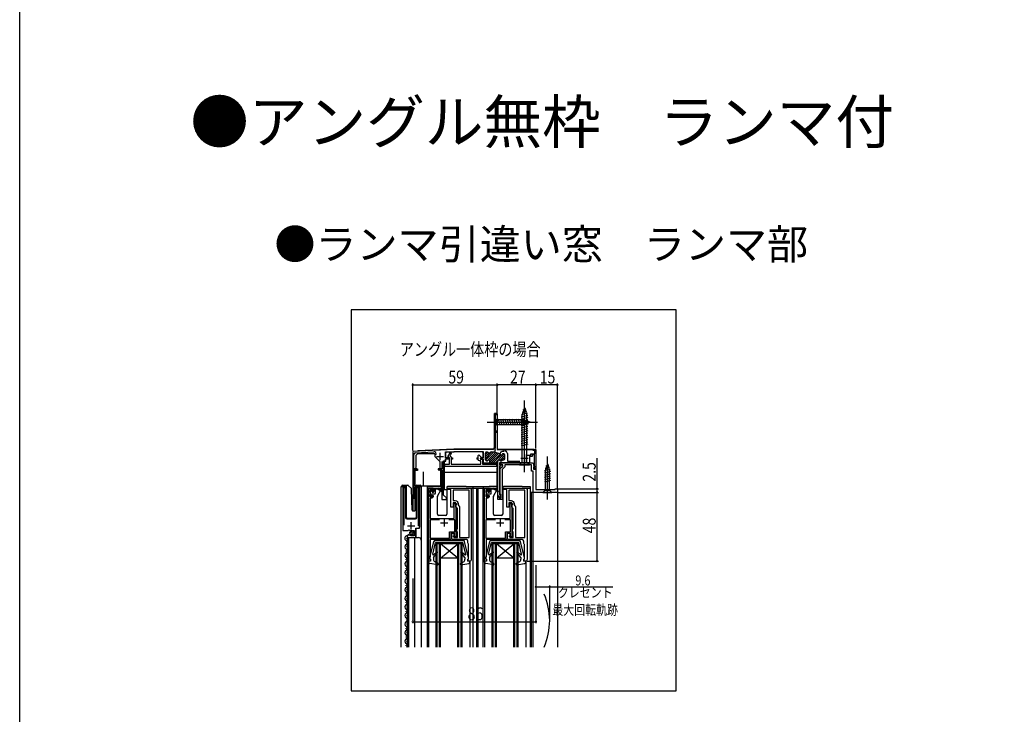
# Model space of a CAD drawing. Extents: x 0 to 2100, y 0 to 3168.
# Drawn here: x 0 to 687, y 696 to 1181 of the extents above; entities that cross this region are included whole.
import ezdxf

# ---------------------------------------------------------------- set-up
doc = ezdxf.new("R2010")
doc.units = 0
doc.header["$LTSCALE"] = 5
doc.linetypes.add('YCENTER_1', pattern=[13, 10, -1, 1, -1])
for name, color, linetype in [('USER1', 3, 'CONTINUOUS'), ('YKK_11', 7, 'CONTINUOUS'), ('YKK_12', 2, 'CONTINUOUS'), ('YKK_13', 4, 'CONTINUOUS'), ('YKK_D', 6, 'CONTINUOUS'), ('YKK_ZWAK', 7, 'CONTINUOUS'), ('YSS_K', 3, 'CONTINUOUS')]:
    doc.layers.add(name, color=color, linetype=linetype)
doc.styles.get("Standard").update_dxf_attribs({"font": 'txt', "bigfont": 'EXTFONT'})

msp = doc.modelspace()

# ---------------------------------------------------------------- linework, layer by layer
at = {"layer": 'YKK_11', "color": 0, "linetype": 'ByBlock'}
for p, q in [((333.26, 906.09), (331.26, 906.09)), ((331.26, 906.09), (331.26, 882.09)), ((333.26, 906.09), (331.26, 906.09)), ((331.26, 906.09), (331.26, 882.09)), ((332.16, 893.79), (332.16, 905.39)), ((332.16, 905.39), (333.26, 905.39)), ((332.16, 893.79), (332.16, 905.39)), ((332.16, 905.39), (333.26, 905.39)), ((333.26, 905.39), (333.26, 906.09)), ((333.26, 905.39), (333.26, 906.09)), ((333.26, 893.79), (332.16, 893.79)), ((333.26, 893.79), (332.16, 893.79)), ((333.26, 893.09), (333.26, 893.79)), ((333.26, 893.09), (333.26, 893.79)), ((332.16, 882.38), (332.16, 893.09)), ((332.16, 893.09), (333.26, 893.09)), ((332.16, 882.38), (332.16, 893.09)), ((332.16, 893.09), (333.26, 893.09)), ((292.8, 880.56), (274.26, 879.59)), ((292.8, 880.56), (274.26, 879.59)), ((274.26, 879.59), (274.26, 847.79)), ((274.26, 879.59), (274.26, 847.79)), ((292.99, 880.45), (292.8, 880.56)), ((292.99, 880.45), (292.8, 880.56)), ((293.54, 880.48), (292.99, 880.45)), ((293.54, 880.48), (292.99, 880.45)), ((293.72, 880.61), (293.54, 880.48)), ((293.72, 880.61), (293.54, 880.48)), ((302.88, 881.09), (293.72, 880.61)), ((302.88, 881.09), (293.72, 880.61)), ((297.26, 879.29), (302.92, 879.59)), ((297.26, 879.29), (302.92, 879.59)), ((303.3, 881.09), (302.88, 881.09)), ((303.3, 881.09), (302.88, 881.09)), ((302.92, 879.59), (323.46, 879.59)), ((302.92, 879.59), (323.46, 879.59)), ((303.48, 880.97), (303.3, 881.09)), ((303.48, 880.97), (303.3, 881.09)), ((304.03, 880.97), (303.48, 880.97)), ((304.03, 880.97), (303.48, 880.97)), ((304.22, 881.09), (304.03, 880.97)), ((304.22, 881.09), (304.03, 880.97)), ((330.26, 881.09), (304.22, 881.09)), ((330.26, 881.09), (304.22, 881.09)), ((323.46, 879.59), (323.46, 875.19)), ((323.46, 879.59), (323.46, 875.19)), ((331.53, 879.34), (332.11, 880.93)), ((331.53, 879.34), (332.11, 880.93)), ((331.69, 881.09), (332.16, 882.38)), ((331.69, 881.09), (332.16, 882.38)), ((332.11, 880.93), (331.69, 881.09)), ((332.11, 880.93), (331.69, 881.09)), ((335.38, 877.93), (335.96, 879.53)), ((335.38, 877.93), (335.96, 879.53)), ((335.96, 879.53), (336.1, 879.48)), ((335.96, 879.53), (336.1, 879.48)), ((336.1, 879.48), (336.47, 879.62)), ((336.1, 879.48), (336.47, 879.62)), ((336.47, 879.62), (336.74, 879.79)), ((336.47, 879.62), (336.74, 879.79)), ((336.74, 879.79), (338.16, 879.79)), ((336.74, 879.79), (338.16, 879.79)), ((338.16, 879.79), (338.16, 881.09)), ((338.16, 881.09), (338.96, 881.09)), ((338.16, 879.79), (338.16, 881.09)), ((338.16, 881.09), (338.96, 881.09)), ((338.96, 881.09), (338.96, 880.02)), ((338.96, 881.09), (338.96, 880.02)), ((338.96, 880.02), (339.18, 879.73)), ((338.96, 880.02), (339.18, 879.73)), ((358.26, 880.39), (358.26, 881.09)), ((358.26, 881.09), (360.26, 881.09)), ((358.26, 880.39), (358.26, 881.09)), ((358.26, 881.09), (360.26, 881.09)), ((359.46, 880.39), (358.26, 880.39)), ((359.46, 880.39), (358.26, 880.39)), ((359.46, 878.09), (359.46, 880.39)), ((359.46, 878.09), (359.46, 880.39)), ((360.26, 881.09), (360.26, 867.69)), ((360.26, 881.09), (360.26, 867.69)), ((275.16, 867.49), (275.16, 877.78)), ((275.16, 867.49), (275.16, 877.78)), ((276.11, 878.78), (288.98, 879.46)), ((276.11, 878.78), (288.98, 879.46)), ((295.86, 849.19), (295.86, 873.08)), ((295.86, 873.08), (297.26, 873.08)), ((295.86, 849.19), (295.86, 873.08)), ((295.86, 873.08), (297.26, 873.08)), ((297.26, 875.19), (297.26, 879.29)), ((297.26, 875.19), (297.26, 879.29)), ((299.86, 875.19), (297.26, 875.19)), ((299.86, 875.19), (297.26, 875.19)), ((297.26, 873.08), (297.26, 874.49)), ((297.26, 874.49), (299.86, 874.49)), ((297.26, 873.08), (297.26, 874.49)), ((297.26, 874.49), (299.86, 874.49)), ((299.86, 874.49), (299.86, 875.19)), ((299.86, 874.49), (299.86, 875.19)), ((323.46, 875.19), (321.56, 875.19)), ((321.56, 875.19), (321.56, 874.49)), ((323.46, 875.19), (321.56, 875.19)), ((321.56, 875.19), (321.56, 874.49)), ((321.56, 874.49), (323.46, 874.49)), ((321.56, 874.49), (323.46, 874.49)), ((323.46, 874.49), (323.46, 871.79)), ((323.46, 874.49), (323.46, 871.79)), ((329.55, 879.29), (325.06, 874.8)), ((329.55, 879.29), (325.06, 874.8)), ((326.6, 879.17), (325.06, 877.63)), ((326.6, 879.17), (325.06, 877.63)), ((327.36, 878.51), (325.06, 876.21)), ((327.36, 878.51), (325.06, 876.21)), ((325.06, 873.89), (325.06, 878.49)), ((325.06, 873.89), (325.06, 878.49)), ((330.96, 879.29), (325.16, 873.49)), ((330.96, 879.29), (325.16, 873.49)), ((325.86, 879.29), (326.17, 879.29)), ((325.86, 879.29), (326.17, 879.29)), ((326.01, 873.09), (325.86, 873.09)), ((326.01, 873.09), (325.86, 873.09)), ((332.19, 879.1), (326.2, 873.11)), ((332.19, 879.1), (326.2, 873.11)), ((333.22, 878.72), (327.89, 873.38)), ((333.22, 878.72), (327.89, 873.38)), ((328.06, 872.14), (334.26, 878.34)), ((328.06, 872.14), (334.26, 878.34)), ((328.06, 871.79), (328.06, 872.89)), ((328.06, 871.79), (328.06, 872.89)), ((328.94, 879.29), (331.52, 879.29)), ((328.94, 879.29), (331.52, 879.29)), ((335.2, 877.87), (329.12, 871.79)), ((335.2, 877.87), (329.12, 871.79)), ((335.94, 877.2), (330.53, 871.79)), ((335.94, 877.2), (330.53, 871.79)), ((331.79, 879.24), (331.53, 879.34)), ((331.79, 879.24), (331.53, 879.34)), ((331.79, 879.24), (334.85, 878.13)), ((331.79, 879.24), (334.85, 878.13)), ((338.08, 877.92), (331.95, 871.79)), ((338.08, 877.92), (331.95, 871.79)), ((333.56, 871.79), (333.56, 872.89)), ((333.56, 871.79), (333.56, 872.89)), ((334.85, 878.13), (335.38, 877.93)), ((334.85, 878.13), (335.38, 877.93)), ((338.56, 876.98), (334.97, 873.4)), ((338.56, 876.98), (334.97, 873.4)), ((335.61, 873.09), (336.06, 873.09)), ((335.61, 873.09), (336.06, 873.09)), ((338.56, 875.57), (336.08, 873.09)), ((338.56, 875.57), (336.08, 873.09)), ((337.31, 873.69), (337.76, 873.69)), ((337.31, 873.69), (337.76, 873.69)), ((337.76, 877.99), (337.44, 877.99)), ((337.76, 877.99), (337.44, 877.99)), ((338.56, 874.49), (338.56, 877.19)), ((338.56, 874.49), (338.56, 877.19)), ((340.36, 878.19), (340.36, 872.89)), ((340.36, 878.19), (340.36, 872.89)), ((340.36, 872.89), (348.92, 872.89)), ((340.36, 872.89), (348.92, 872.89)), ((353.81, 877.09), (356.76, 877.09)), ((353.81, 877.09), (356.76, 877.09)), ((357.66, 876.19), (355.66, 876.19)), ((355.66, 876.19), (355.66, 871.79)), ((357.66, 876.19), (355.66, 876.19)), ((355.66, 876.19), (355.66, 871.79)), ((356.76, 877.09), (356.76, 878.09)), ((356.76, 878.09), (359.46, 878.09)), ((356.76, 877.09), (356.76, 878.09)), ((356.76, 878.09), (359.46, 878.09)), ((359.36, 877.19), (357.66, 877.19)), ((357.66, 877.19), (357.66, 876.19)), ((359.36, 877.19), (357.66, 877.19)), ((357.66, 877.19), (357.66, 876.19)), ((359.36, 868.69), (359.36, 877.19)), ((359.36, 868.69), (359.36, 877.19)), ((277.16, 867.49), (275.16, 867.49)), ((277.16, 867.49), (275.16, 867.49)), ((275.16, 848.65), (275.16, 866.79)), ((275.16, 866.79), (277.16, 866.79)), ((275.16, 848.65), (275.16, 866.79)), ((275.16, 866.79), (277.16, 866.79)), ((277.16, 866.79), (277.16, 867.49)), ((277.16, 866.79), (277.16, 867.49)), ((294.56, 867.49), (292.06, 867.49)), ((292.06, 867.49), (292.06, 866.79)), ((294.56, 867.49), (292.06, 867.49)), ((292.06, 867.49), (292.06, 866.79)), ((292.06, 866.79), (294.56, 866.79)), ((292.06, 866.79), (294.56, 866.79)), ((294.56, 872.58), (294.56, 867.49)), ((294.56, 872.58), (294.56, 867.49)), ((294.56, 866.79), (294.56, 846.09)), ((294.56, 866.79), (294.56, 846.09)), ((323.46, 871.79), (328.06, 871.79)), ((323.46, 871.79), (328.06, 871.79)), ((327.76, 871.79), (333.56, 871.79)), ((327.76, 871.79), (333.56, 871.79)), ((333.56, 871.98), (333.36, 871.79)), ((333.56, 871.98), (333.36, 871.79)), ((333.56, 848.39), (333.56, 871.79)), ((333.56, 848.39), (333.56, 871.79)), ((351.8, 871.79), (334.86, 871.79)), ((334.86, 871.79), (334.86, 870.09)), ((351.8, 871.79), (334.86, 871.79)), ((334.86, 871.79), (334.86, 870.09)), ((334.86, 870.09), (335.86, 870.09)), ((334.86, 870.09), (335.86, 870.09)), ((335.86, 869.39), (334.86, 869.39)), ((334.86, 869.39), (334.86, 849.69)), ((335.86, 869.39), (334.86, 869.39)), ((334.86, 869.39), (334.86, 849.69)), ((335.86, 870.09), (335.86, 869.39)), ((335.86, 870.09), (335.86, 869.39)), ((351.98, 871.91), (351.8, 871.79)), ((351.98, 871.91), (351.8, 871.79)), ((352.53, 871.91), (351.98, 871.91)), ((352.53, 871.91), (351.98, 871.91)), ((352.72, 871.79), (352.53, 871.91)), ((352.72, 871.79), (352.53, 871.91)), ((355.66, 871.79), (352.72, 871.79)), ((355.66, 871.79), (352.72, 871.79)), ((358.76, 868.09), (359.06, 868.39)), ((358.76, 868.09), (359.06, 868.39)), ((358.76, 867.69), (358.76, 868.09)), ((358.76, 867.69), (358.76, 868.09)), ((360.26, 867.69), (358.76, 867.69)), ((360.26, 867.69), (358.76, 867.69)), ((359.06, 868.39), (359.36, 868.69)), ((359.06, 868.39), (359.36, 868.69)), ((275.31, 848.39), (275.16, 848.65)), ((275.31, 848.39), (275.16, 848.65)), ((294.56, 846.09), (297.76, 846.09)), ((294.56, 846.09), (297.76, 846.09)), ((297.76, 847.29), (295.86, 849.19)), ((297.76, 847.29), (295.86, 849.19)), ((297.76, 846.09), (297.76, 847.29)), ((297.76, 846.09), (297.76, 847.29)), ((334.56, 848.39), (333.56, 848.39)), ((334.56, 848.39), (333.56, 848.39)), ((334.56, 847.39), (334.56, 848.39)), ((334.56, 847.39), (334.56, 848.39)), ((335.46, 847.39), (334.56, 847.39)), ((335.46, 847.39), (334.56, 847.39)), ((334.86, 849.69), (335.16, 849.39)), ((334.86, 849.69), (335.16, 849.39)), ((335.16, 849.39), (335.46, 849.09)), ((335.16, 849.39), (335.46, 849.09)), ((335.46, 849.09), (335.46, 847.39)), ((335.46, 849.09), (335.46, 847.39))]:
    msp.add_line(p, q, dxfattribs=at)
at = {"layer": 'YKK_11', "color": 2}
for p, q in [((290.76, 876.09), (295.76, 876.09)), ((290.76, 876.09), (295.76, 876.09)), ((293.26, 878.59), (293.26, 873.59)), ((293.26, 878.59), (293.26, 873.59)), ((349.76, 874.99), (354.76, 874.99)), ((349.76, 874.99), (354.76, 874.99)), ((352.26, 877.49), (352.26, 872.49)), ((352.26, 877.49), (352.26, 872.49)), ((296.26, 832.19), (296.26, 827.19)), ((335.26, 832.19), (335.26, 827.19)), ((270.71, 827.69), (275.71, 827.69)), ((273.21, 825.19), (273.21, 830.19)), ((293.76, 829.69), (298.76, 829.69)), ((332.76, 829.69), (337.76, 829.69))]:
    msp.add_line(p, q, dxfattribs=at)
at = {"layer": 'YKK_11', "color": 0, "linetype": 'ByBlock'}
for points in [[(332.76, 869.19), (296.66, 869.19), (296.66, 870.69), (299.86, 870.69), (299.86, 875.13), (298.67, 875.81), (300.31, 878.64), (300.74, 878.89), (301.17, 878.14), (300.14, 876.35), (301.06, 875.82), (301.06, 870.69), (321.86, 870.69), (321.86, 873.09), (320.86, 873.09, -0.414213), (319.86, 874.09), (319.86, 876.93), (320.48, 877.18), (321.98, 875.67), (321.38, 874.63), (321.57, 874.29), (323.06, 874.29), (323.06, 870.69), (332.76, 870.69)], [(336.43, 871.79), (357.56, 871.79, -0.414213), (358.56, 870.79), (358.56, 869.91), (359.39, 869.07), (359.23, 868.69), (358.56, 868.69), (358.56, 867.39), (360.26, 867.39), (360.26, 853.09), (373.76, 853.09), (373.76, 853.59), (375.26, 853.59), (375.26, 851.09), (358.26, 851.09), (358.26, 865.89), (357.06, 865.89), (357.06, 870.29), (338.56, 870.29), (338.56, 868.87), (336.76, 867.07), (336.76, 846.09), (333.56, 846.09), (333.56, 848.29), (334.56, 848.29), (334.56, 847.29), (335.66, 847.29), (335.66, 849.49), (335.46, 849.77), (335.26, 850.05), (335.26, 867.69), (337.06, 869.49), (337.06, 870.39), (335.58, 870.39), (335.42, 870.77)], [(285.46, 803.09), (285.46, 853.09, -0.414213), (286.46, 854.09), (287.66, 854.09, -0.414213), (288.66, 853.09), (288.66, 851.99), (287.96, 851.99), (287.96, 852.99), (286.46, 852.99), (286.46, 847.99), (287.96, 847.99), (287.96, 848.99), (288.66, 848.99), (288.66, 848.09, -0.414213), (287.66, 847.09), (286.46, 847.09), (286.46, 832.79), (303.26, 832.79), (303.26, 843.29), (304.86, 843.29), (304.86, 842.59), (304.66, 842.3), (304.46, 842.02), (304.46, 820.09), (302.76, 820.09), (302.76, 820.79), (303.46, 820.79), (303.46, 822.59), (300.96, 822.59), (300.96, 818.09), (286.46, 818.09), (286.46, 806.09), (286.26, 805.89), (286.26, 804.69), (286.46, 804.49), (286.76, 804.19), (286.76, 803.09)], [(315.06, 853.09), (315.06, 804.09, -0.414213), (314.06, 803.09), (312.76, 803.09), (312.76, 804.49), (313.26, 804.49), (313.26, 814.79), (313.14, 815.02, -0.230961), (312.76, 815.81), (312.76, 817.09, 0.414213), (311.76, 818.09), (301.46, 818.09), (301.46, 822.59), (302.96, 822.59), (303.46, 822.09), (302.96, 821.59), (302.96, 819.59), (305.46, 819.59), (305.46, 823.29), (305.21, 823.72), (304.96, 824.15), (304.96, 824.92), (305.21, 825.35), (305.46, 825.79), (305.46, 839.79), (304.96, 840.29), (304.46, 840.79), (304.46, 843.79), (302.46, 843.79), (302.46, 840.79), (300.96, 840.79), (300.96, 853.01), (297.97, 852.75), (297.97, 853.05), (301.7, 854.05, -0.065544), (301.96, 854.09), (314.06, 854.09, -0.414213)], [(313.56, 819.59), (313.56, 852.59), (302.46, 852.59), (302.46, 845.29), (303.96, 845.29, -0.414213), (305.96, 843.29), (305.96, 842.29), (306.46, 841.79), (306.96, 841.29), (306.96, 819.59)], [(324.46, 803.09), (324.46, 853.09, -0.414213), (325.46, 854.09), (326.66, 854.09, -0.414213), (327.66, 853.09), (327.66, 851.99), (326.96, 851.99), (326.96, 852.99), (325.46, 852.99), (325.46, 847.99), (326.96, 847.99), (326.96, 848.99), (327.66, 848.99), (327.66, 848.09, -0.414213), (326.66, 847.09), (325.46, 847.09), (325.46, 832.79), (342.26, 832.79), (342.26, 843.29), (343.86, 843.29), (343.86, 842.59), (343.66, 842.3), (343.46, 842.02), (343.46, 820.09), (341.76, 820.09), (341.76, 820.79), (342.46, 820.79), (342.46, 822.59), (339.96, 822.59), (339.96, 818.09), (325.46, 818.09), (325.46, 806.09), (325.26, 805.89), (325.26, 804.69), (325.46, 804.49), (325.76, 804.19), (325.76, 803.09)], [(354.06, 853.09), (354.06, 804.09, -0.414213), (353.06, 803.09), (351.76, 803.09), (351.76, 804.49), (352.26, 804.49), (352.26, 814.79), (352.14, 815.02, -0.230961), (351.76, 815.81), (351.76, 817.09, 0.414213), (350.76, 818.09), (340.46, 818.09), (340.46, 822.59), (341.96, 822.59), (342.46, 822.09), (341.96, 821.59), (341.96, 819.59), (344.46, 819.59), (344.46, 823.29), (344.21, 823.72), (343.96, 824.15), (343.96, 824.92), (344.21, 825.35), (344.46, 825.79), (344.46, 839.79), (343.96, 840.29), (343.46, 840.79), (343.46, 843.79), (341.46, 843.79), (341.46, 840.79), (339.96, 840.79), (339.96, 853.01), (336.97, 852.75), (336.97, 853.05), (340.7, 854.05, -0.065544), (340.96, 854.09), (353.06, 854.09, -0.414213)], [(352.56, 819.59), (352.56, 852.59), (341.46, 852.59), (341.46, 845.29), (342.96, 845.29, -0.414213), (344.96, 843.29), (344.96, 842.29), (345.46, 841.79), (345.96, 841.29), (345.96, 819.59)]]:
    msp.add_lwpolyline(points, format="xyb", close=True, dxfattribs=at)
msp.add_lwpolyline([(268.41, 828.19), (268.41, 854.06), (268.46, 854.23, 1.358357), (267.46, 854.54), (267.46, 824.49), (271.09, 824.49), (271.63, 824.94), (271.96, 824.79), (272.26, 824.49), (275.26, 824.49), (275.26, 820.69), (273.06, 820.69), (273.06, 821.32), (272.81, 821.42), (272.24, 820.85), (271.77, 821.12), (271.85, 821.44), (271.64, 821.69, 0.387795), (270.46, 820.39), (270.46, 819.59), (276.36, 819.59), (276.36, 826.19), (278.96, 826.19), (278.96, 854.54, 1.35836), (277.96, 854.23), (278.01, 854.06), (278.01, 827.69)], format="xyb", dxfattribs=at)
for points in [[(313.56, 819.59), (313.56, 852.59)], [(352.56, 819.59), (352.56, 852.59)], [(292.97, 831.89), (286.36, 831.89)], [(292.97, 831.89), (286.36, 831.89), (286.36, 818.99), (300.06, 818.99), (300.06, 823.49), (303.56, 823.49), (303.56, 831.89), (299.54, 831.89)], [(331.97, 831.89), (325.36, 831.89)], [(331.97, 831.89), (325.36, 831.89), (325.36, 818.99), (339.06, 818.99), (339.06, 823.49), (342.56, 823.49), (342.56, 831.89), (338.54, 831.89)]]:
    msp.add_lwpolyline(points, dxfattribs=at)
for centre, radius, start, end in [((330.26, 882.09), 1, 270, 0), ((330.26, 882.09), 1, 270, 0), ((338.76, 878.19), 1.6, 0, 74.74246), ((338.76, 878.19), 1.6, 0, 74.74246), ((276.16, 877.78), 1, 92.99999, 180.00002), ((276.16, 877.78), 1, 92.99999, 180.00002), ((289.06, 877.96), 1.5, 335.98279, 92.99999), ((289.06, 877.96), 1.5, 335.98279, 92.99999), ((325.86, 878.49), 0.8, 89.99998, 180.00002), ((325.86, 878.49), 0.8, 89.99998, 180.00002), ((325.86, 873.89), 0.8, 180.00002, 270), ((325.86, 873.89), 0.8, 180.00002, 270), ((326.01, 873.89), 0.8, 270, 321.31783), ((326.01, 873.89), 0.8, 270, 321.31783), ((326.17, 878.49), 0.8, 30.00001, 89.99998), ((326.17, 878.49), 0.8, 30.00001, 89.99998), ((327.26, 872.89), 0.8, 0.00017, 141.31781), ((327.26, 872.89), 0.8, 0.00017, 141.31781), ((327.56, 879.29), 0.8, 210.00003, 329.99905), ((327.56, 879.29), 0.8, 210.00003, 329.99905), ((328.94, 878.49), 0.8, 89.99998, 150.00001), ((328.94, 878.49), 0.8, 89.99998, 150.00001), ((331.52, 878.49), 0.8, 69.99997, 89.99998), ((331.52, 878.49), 0.8, 69.99997, 89.99998), ((334.36, 872.89), 0.8, 38.68221, 180.00002), ((334.36, 872.89), 0.8, 38.68221, 180.00002), ((334.58, 877.37), 0.8, 22.53987, 69.99997), ((334.58, 877.37), 0.8, 22.53987, 69.99997), ((335.61, 873.89), 0.8, 218.68218, 270), ((335.61, 873.89), 0.8, 218.68218, 270), ((336.06, 877.99), 0.8, 202.53989, 329.99997), ((336.06, 877.99), 0.8, 202.53989, 329.99997), ((336.06, 873.89), 0.8, 270, 321.31783), ((336.06, 873.89), 0.8, 270, 321.31783), ((337.31, 872.89), 0.8, 89.99998, 141.31786), ((337.31, 872.89), 0.8, 89.99998, 141.31786), ((337.44, 877.19), 0.8, 89.99998, 150.00001), ((337.44, 877.19), 0.8, 89.99998, 150.00001), ((337.76, 877.19), 0.8, 0, 89.99998), ((337.76, 877.19), 0.8, 0, 89.99998), ((337.76, 874.49), 0.8, 270, 0), ((337.76, 874.49), 0.8, 270, 0), ((274.96, 847.79), 0.7, 180.00002, 60.00003), ((274.96, 847.79), 0.7, 180.00002, 60.00003)]:
    msp.add_arc(centre, radius, start, end, dxfattribs=at)
at = {"layer": 'YKK_12', "linetype": 'Continuous'}
for p, q in [((331.26, 906.09), (333.26, 906.09)), ((331.26, 882.09), (331.26, 906.09)), ((333.26, 906.09), (333.26, 881.09)), ((333.26, 905.69), (333.26, 881.09)), ((277.76, 879.77), (274.26, 879.59)), ((274.26, 879.59), (274.26, 838.11)), ((277.76, 880.27), (302.88, 881.59)), ((277.76, 880.27), (277.76, 879.77)), ((302.88, 881.59), (331.12, 881.59)), ((302.88, 881.59), (303.26, 881.59)), ((333.26, 881.09), (360.26, 881.09)), ((359.06, 881.09), (333.26, 881.09)), ((360.26, 881.09), (360.26, 867.39)), ((266.26, 855.09), (269.26, 855.09)), ((266.26, 743.08), (266.26, 855.09)), ((267.46, 855.09), (267.46, 825.49)), ((269.26, 855.09), (269.26, 833.59)), ((277.16, 833.59), (277.16, 855.09)), ((277.16, 855.09), (280.26, 855.09)), ((278.96, 855.09), (278.96, 826.69)), ((280.26, 855.09), (280.26, 743.08)), ((284.26, 854.09), (284.26, 743.08)), ((313.75, 854.09), (325.26, 854.09)), ((316.16, 854.09), (316.16, 743.08)), ((318.76, 854.09), (318.76, 743.08)), ((319.76, 854.09), (319.76, 743.08)), ((323.26, 854.09), (323.26, 743.08)), ((351.85, 854.09), (356.26, 854.09)), ((356.26, 854.09), (356.26, 743.08)), ((274.26, 847.09), (275.66, 847.09)), ((275.66, 847.09), (275.66, 838.11)), ((375.26, 851.09), (356.26, 851.09)), ((356.86, 851.09), (356.86, 743.08)), ((358.26, 743.08), (358.26, 851.09)), ((375.26, 851.09), (375.26, 743.08)), ((270.26, 832.59), (276.16, 832.59)), ((276.96, 826.19), (276.46, 825.69)), ((276.46, 825.69), (276.46, 819.59)), ((269.96, 819.18), (269.96, 818.98)), ((270.46, 819.59), (270.46, 743.08)), ((270.46, 819.59), (278.26, 819.59)), ((271.26, 819.59), (271.26, 743.08)), ((275.46, 819.59), (275.46, 743.08)), ((269.2, 816.18), (269.2, 815.98)), ((269.96, 813.18), (269.96, 812.98)), ((308.75, 815.09), (290.75, 815.09)), ((290.75, 743.08), (290.75, 815.09)), ((291.45, 743.08), (291.45, 815.09)), ((293.05, 743.08), (293.05, 815.09)), ((305.75, 805.09), (293.75, 815.09)), ((293.75, 805.09), (305.75, 815.09)), ((293.75, 743.08), (293.75, 815.09)), ((305.75, 743.08), (305.75, 815.09)), ((306.45, 743.08), (306.45, 815.09)), ((308.05, 743.08), (308.05, 815.09)), ((308.75, 743.08), (308.75, 815.09)), ((329.76, 743.08), (329.76, 815.09)), ((347.76, 815.09), (329.76, 815.09)), ((330.46, 743.08), (330.46, 815.09)), ((332.06, 743.08), (332.06, 815.09)), ((332.76, 743.08), (332.76, 815.09)), ((344.76, 805.09), (332.76, 815.09)), ((332.76, 805.09), (344.76, 815.09)), ((344.76, 743.08), (344.76, 815.09)), ((345.46, 743.08), (345.46, 815.09)), ((347.06, 743.08), (347.06, 815.09)), ((347.76, 743.08), (347.76, 815.09)), ((269.2, 810.18), (269.2, 809.98)), ((269.2, 804.18), (269.2, 803.98)), ((269.96, 807.18), (269.96, 806.98)), ((305.75, 805.09), (293.75, 805.09)), ((344.76, 805.09), (332.76, 805.09)), ((269.2, 798.18), (269.2, 797.98)), ((269.96, 801.18), (269.96, 800.98)), ((285.36, 803.28), (285.36, 743.08)), ((314.16, 803.28), (314.16, 743.08)), ((324.36, 803.28), (324.36, 743.08)), ((353.16, 803.1), (353.16, 743.08)), ((269.2, 792.18), (269.2, 791.98)), ((269.96, 795.18), (269.96, 794.98)), ((269.2, 786.18), (269.2, 785.98)), ((269.96, 789.18), (269.96, 788.98)), ((269.2, 780.18), (269.2, 779.98)), ((269.96, 783.18), (269.96, 782.98)), ((269.96, 777.18), (269.96, 776.98)), ((269.2, 774.18), (269.2, 773.98)), ((269.96, 771.18), (269.96, 770.98)), ((269.2, 768.18), (269.2, 767.98)), ((269.96, 765.18), (269.96, 764.98)), ((269.2, 762.18), (269.2, 761.98)), ((269.2, 756.18), (269.2, 755.98)), ((269.96, 759.18), (269.96, 758.98)), ((269.2, 750.18), (269.2, 749.98)), ((269.96, 753.18), (269.96, 752.98)), ((269.2, 744.18), (269.2, 743.98)), ((269.96, 747.18), (269.96, 746.98))]:
    msp.add_line(p, q, dxfattribs=at)
for centre, radius, start, end in [((270.26, 833.59), 1, 180, 270), ((276.16, 833.59), 1, 270, 0), ((270.42, 819.08), 1.72, 86.45092, 240.80936), ((278.26, 817.59), 2, 0, 90), ((270.42, 813.08), 1.72, 119.19064, 240.80936), ((268.74, 816.08), 1.72, 299.19937, 60.80063), ((268.74, 810.08), 1.72, 299.19937, 60.80063), ((270.42, 807.08), 1.72, 119.19064, 240.80936), ((268.74, 804.08), 1.72, 299.19937, 60.80063), ((270.42, 801.08), 1.72, 119.19064, 240.80936), ((268.74, 798.08), 1.72, 299.19937, 60.80063), ((270.42, 795.08), 1.72, 119.19064, 240.80936), ((270.42, 789.08), 1.72, 119.19064, 240.80936), ((268.74, 792.08), 1.72, 299.19937, 60.80063), ((270.42, 783.08), 1.72, 119.19064, 240.80936), ((268.74, 786.08), 1.72, 299.19937, 60.80063), ((270.42, 777.08), 1.72, 119.19064, 240.80936), ((268.74, 780.08), 1.72, 299.19937, 60.80063), ((270.42, 771.08), 1.72, 119.19064, 240.80936), ((268.74, 774.08), 1.72, 299.19937, 60.80063), ((268.74, 768.08), 1.72, 299.19937, 60.80063), ((270.42, 765.08), 1.72, 119.19064, 240.80936), ((268.74, 762.08), 1.72, 299.19937, 60.80063), ((270.42, 759.08), 1.72, 119.19064, 240.80936), ((268.74, 756.08), 1.72, 299.19937, 60.80063), ((270.42, 753.08), 1.72, 119.19064, 240.80936), ((268.74, 750.08), 1.72, 299.19937, 60.80063), ((270.42, 747.08), 1.72, 119.19064, 240.80936), ((268.74, 744.08), 1.72, 324.1625, 60.80063)]:
    msp.add_arc(centre, radius, start, end, dxfattribs=at)
at = {"layer": 'YKK_12'}
msp.add_arc((324.47, 761.58), 45.39, 335.9357, 24.0643, dxfattribs=at)
at = {"layer": 'YKK_13', "linetype": 'YCENTER_1'}
for p, q in [((352.26, 865.29), (352.26, 915.29)), ((326.26, 900.09), (361.26, 900.09)), ((368.26, 846.09), (368.26, 876.09))]:
    msp.add_line(p, q, dxfattribs=at)
at = {"layer": 'YKK_13', "linetype": 'Continuous'}
for p, q in [((352.26, 910.29), (350.51, 904.74)), ((353.65, 907.71), (350.61, 906.89)), ((353.2, 909.14), (351.15, 908.59)), ((352.26, 910.29), (354.01, 904.74)), ((331.26, 903.19), (332.81, 901.64)), ((331.26, 903.19), (331.26, 896.99)), ((332.81, 901.64), (332.81, 898.54)), ((351.34, 901.64), (332.81, 901.64)), ((335.23, 897.99), (334.11, 902.19)), ((336.79, 897.99), (335.66, 902.19)), ((338.34, 897.99), (337.21, 902.19)), ((339.89, 897.99), (338.77, 902.19)), ((341.45, 897.99), (340.32, 902.19)), ((343, 897.99), (341.87, 902.19)), ((344.55, 897.99), (343.43, 902.19)), ((346.1, 897.99), (344.98, 902.19)), ((347.66, 897.99), (346.53, 902.19)), ((349.21, 897.99), (348.09, 902.19)), ((350.76, 897.99), (349.64, 902.19)), ((354.55, 904.84), (349.96, 903.61)), ((354.56, 903.29), (349.96, 902.06)), ((354.56, 901.74), (349.96, 900.51)), ((354.56, 900.19), (349.96, 898.95)), ((354.1, 906.28), (350.08, 905.2)), ((350.51, 904.74), (350.51, 872.04)), ((352.25, 898.25), (351.19, 902.19)), ((356.26, 900.09), (351.34, 901.64)), ((353.68, 898.7), (352.87, 901.73)), ((354.01, 872.04), (354.01, 904.74)), ((355.11, 899.15), (354.56, 901.2)), ((331.26, 896.99), (332.81, 898.54)), ((332.81, 898.54), (351.34, 898.54)), ((354.56, 898.63), (349.96, 897.4)), ((354.56, 897.08), (349.96, 895.85)), ((354.56, 895.53), (349.96, 894.3)), ((354.56, 893.98), (349.96, 892.74)), ((356.26, 900.09), (351.34, 898.54)), ((354.56, 892.42), (349.96, 891.19)), ((354.56, 890.87), (349.96, 889.64)), ((354.56, 889.32), (349.96, 888.08)), ((354.56, 887.76), (349.96, 886.53)), ((354.56, 886.21), (349.96, 884.98)), ((354.56, 884.66), (349.96, 883.43)), ((276.66, 877.08), (277.66, 878.08)), ((276.66, 868.61), (276.66, 877.08)), ((289.66, 878.08), (277.66, 878.08)), ((289.66, 878.08), (289.66, 876.08)), ((293.16, 872.58), (289.66, 876.08)), ((296.46, 872.88), (297.46, 872.88)), ((297.46, 875.2), (297.46, 878.61)), ((297.46, 872.88), (297.46, 874.47)), ((299.86, 874.28), (297.46, 874.28)), ((297.54, 875.19), (299.74, 875.19)), ((297.93, 879.11), (303.16, 879.38)), ((301.06, 875.19), (302.06, 875.19)), ((302.06, 874.28), (301.06, 874.28)), ((302.06, 875.19), (302.06, 874.28)), ((322.76, 879.38), (303.21, 879.38)), ((318.96, 875.19), (318.96, 874.28)), ((318.96, 875.19), (319.86, 875.19)), ((319.86, 874.28), (318.96, 874.28)), ((321.7, 875.19), (323.18, 875.19)), ((323.26, 874.28), (322.62, 874.28)), ((323.26, 878.88), (323.26, 875.2)), ((323.26, 874.47), (323.26, 871.78)), ((277.66, 866.39), (275.66, 866.39)), ((275.66, 866.39), (275.66, 855.58)), ((276.18, 867.79), (276.66, 868.61)), ((276.18, 867.79), (276.36, 867.49)), ((276.36, 867.49), (277.16, 867.49)), ((277.16, 867.49), (277.66, 867.49)), ((277.66, 866.39), (277.66, 867.49)), ((277.66, 867.49), (277.66, 866.39)), ((293.16, 872.58), (293.16, 867.49)), ((293.16, 866.79), (293.16, 866.39)), ((293.66, 866.39), (293.16, 866.39)), ((293.66, 866.39), (293.66, 855.58)), ((296.16, 872.58), (296.16, 868.59)), ((296.16, 870.09), (296.16, 853.09)), ((323.26, 871.78), (332.36, 871.78)), ((333.26, 853.09), (333.26, 868.29)), ((333.36, 868.59), (333.36, 870.78)), ((348.76, 870.29), (350.51, 872.04)), ((348.76, 870.29), (355.76, 870.29)), ((350.51, 872.04), (354.01, 872.04)), ((355.76, 870.29), (354.01, 872.04)), ((370.1, 867.08), (366.16, 866.02)), ((369.65, 868.51), (366.61, 867.69)), ((368.26, 871.09), (366.71, 866.17)), ((366.71, 866.17), (366.71, 852.64)), ((369.2, 869.94), (367.15, 869.39)), ((368.26, 871.09), (369.81, 866.17)), ((369.81, 852.64), (369.81, 866.17)), ((281.66, 865.38), (281.66, 855.58)), ((296.16, 865.09), (333.26, 865.09)), ((370.36, 865.59), (366.16, 864.47)), ((370.36, 864.04), (366.16, 862.91)), ((370.36, 862.49), (366.16, 861.36)), ((370.36, 860.93), (366.16, 859.81)), ((370.36, 859.38), (366.16, 858.26)), ((266.61, 855.09), (266.61, 855.59)), ((267.11, 856.09), (269.61, 856.09)), ((269.61, 855.59), (269.61, 856.09)), ((269.61, 856.09), (270.8, 856.09)), ((269.61, 855.59), (269.61, 834.09)), ((271.15, 855.94), (273.38, 853.71)), ((273.92, 838.58), (273.53, 853.37)), ((275.66, 855.58), (281.66, 855.58)), ((276.01, 838.59), (276.01, 854.88)), ((276.15, 855.24), (276.86, 855.94)), ((277.01, 855.8), (277.01, 856.04)), ((277.01, 855.38), (277.01, 855.8)), ((277.01, 834.09), (277.01, 855.38)), ((277.22, 856.09), (279.51, 856.09)), ((280.01, 855.59), (280.01, 855.09)), ((281.66, 855.58), (293.66, 855.58)), ((284.45, 855.09), (286.45, 855.09)), ((284.45, 855.09), (284.45, 854.09)), ((284.45, 854.09), (294.25, 854.09)), ((286.45, 855.09), (288.55, 855.09)), ((286.46, 850.89), (286.46, 852.29)), ((286.76, 852.59), (287.36, 852.59)), ((287.66, 851.59), (287.66, 852.29)), ((293.75, 855.09), (288.55, 855.09)), ((289.06, 853.79), (289.06, 851.59)), ((289.36, 854.09), (291.76, 854.09)), ((290.06, 850.49), (290.06, 854.09)), ((291.56, 853.29), (290.06, 853.09)), ((291.59, 848.46), (294.21, 853)), ((294.86, 851.96), (291.76, 854.09)), ((291.96, 853.29), (294.86, 851.61)), ((294.25, 853.15), (294.25, 854.59)), ((296.16, 853.09), (298.05, 853.09)), ((298.05, 854.59), (298.05, 835.89)), ((298.05, 854.09), (316.25, 854.09)), ((311.65, 855.09), (298.55, 855.09)), ((311.65, 855.09), (316.25, 855.09)), ((316.25, 855.09), (316.25, 854.09)), ((316.26, 855.09), (325.46, 855.09)), ((323.46, 855.09), (323.46, 854.09)), ((323.46, 854.09), (333.26, 854.09)), ((325.46, 855.09), (327.56, 855.09)), ((325.46, 850.89), (325.46, 852.29)), ((325.76, 852.59), (326.36, 852.59)), ((326.66, 851.59), (326.66, 852.29)), ((332.76, 855.09), (327.56, 855.09)), ((328.06, 853.79), (328.06, 851.59)), ((328.36, 854.09), (330.76, 854.09)), ((329.06, 850.49), (329.06, 854.09)), ((330.56, 853.29), (329.06, 853.09)), ((330.6, 848.46), (333.22, 853)), ((333.86, 851.96), (330.76, 854.09)), ((330.96, 853.29), (333.86, 851.61)), ((333.26, 853.15), (333.26, 854.59)), ((337.06, 854.59), (337.06, 835.89)), ((337.06, 854.09), (356.25, 854.09)), ((350.66, 855.09), (337.56, 855.09)), ((350.66, 855.09), (356.25, 855.09)), ((356.25, 855.09), (356.25, 854.09)), ((365.16, 851.09), (366.71, 852.64)), ((366.71, 852.64), (369.81, 852.64)), ((371.36, 851.09), (369.81, 852.64)), ((286.46, 848.29), (286.46, 849.69)), ((286.76, 850.59), (286.76, 849.99)), ((287.36, 847.99), (286.76, 847.99)), ((287.66, 848.29), (287.66, 849.69)), ((287.96, 851.29), (288.76, 851.29)), ((287.96, 849.99), (289.56, 849.99)), ((291.55, 835.89), (291.55, 848.31)), ((325.46, 848.29), (325.46, 849.69)), ((325.76, 850.59), (325.76, 849.99)), ((326.36, 847.99), (325.76, 847.99)), ((326.66, 848.29), (326.66, 849.69)), ((326.96, 851.29), (327.76, 851.29)), ((326.96, 849.99), (328.56, 849.99)), ((330.56, 835.89), (330.56, 848.31)), ((365.16, 851.09), (371.36, 851.09)), ((270.61, 833.09), (276.01, 833.09)), ((274.42, 838.09), (275.51, 838.09)), ((297.05, 834.89), (292.55, 834.89)), ((336.06, 834.89), (331.56, 834.89)), ((272.27, 822.28), (274.17, 824.17)), ((272.95, 821.54), (274.9, 823.49)), ((286.26, 805.42), (289.07, 816.82)), ((288.27, 807.85), (290.26, 816.08)), ((290.04, 817.58), (309.47, 817.58)), ((290.26, 816.08), (309.26, 816.08)), ((311.25, 807.85), (309.26, 816.08)), ((313.26, 805.42), (310.45, 816.82)), ((325.26, 805.42), (328.07, 816.82)), ((327.27, 807.85), (329.26, 816.08)), ((329.04, 817.58), (348.48, 817.58)), ((329.26, 816.08), (348.26, 816.08)), ((350.25, 807.85), (348.26, 816.08)), ((352.26, 805.42), (349.45, 816.82)), ((286.26, 804.48), (286.26, 805.42)), ((286.26, 804.48), (286.76, 804.48)), ((286.76, 804.48), (286.76, 803.08)), ((291.17, 809.48), (288.74, 807.55)), ((288.76, 805.68), (291.59, 809.06)), ((288.76, 805.68), (288.76, 804.31)), ((310.76, 805.68), (307.93, 809.06)), ((308.34, 809.48), (310.77, 807.55)), ((310.76, 805.68), (310.76, 804.34)), ((313.26, 804.48), (312.76, 804.48)), ((312.76, 804.48), (312.76, 803.08)), ((313.26, 804.48), (313.26, 805.42)), ((325.26, 804.48), (325.26, 805.42)), ((325.26, 804.48), (325.76, 804.48)), ((325.76, 804.48), (325.76, 803.08)), ((330.17, 809.48), (327.75, 807.55)), ((327.76, 805.68), (330.59, 809.06)), ((327.76, 805.68), (327.76, 804.31)), ((349.76, 805.68), (346.93, 809.06)), ((347.35, 809.48), (349.77, 807.55)), ((349.76, 805.68), (349.76, 804.34)), ((352.26, 804.48), (351.76, 804.48)), ((351.76, 804.48), (351.76, 803.08)), ((352.26, 804.48), (352.26, 805.42)), ((286.76, 803.08), (285.36, 803.28)), ((285.36, 802.42), (285.36, 803.28)), ((291.61, 800.49), (286.18, 801.44)), ((291.69, 801.58), (289.85, 802.53)), ((291.94, 800.89), (291.69, 801.58)), ((307.58, 800.89), (307.87, 801.68)), ((307.87, 801.68), (309.63, 802.54)), ((307.91, 800.49), (313.33, 801.44)), ((312.76, 803.08), (314.16, 803.28)), ((314.16, 802.42), (314.16, 803.28)), ((325.76, 803.08), (324.36, 803.28)), ((324.36, 802.42), (324.36, 803.28)), ((330.61, 800.49), (325.19, 801.44)), ((330.69, 801.58), (328.85, 802.53)), ((330.94, 800.89), (330.69, 801.58)), ((346.58, 800.89), (346.87, 801.68)), ((346.87, 801.68), (348.63, 802.54)), ((346.91, 800.49), (352.33, 801.44)), ((351.76, 803.08), (353.16, 803.28)), ((353.16, 802.42), (353.16, 803.28))]:
    msp.add_line(p, q, dxfattribs=at)
msp.add_polyline3d([(276.86, 855.94, 0), (276.88, 855.96, 0), (276.89, 855.97, 0), (276.91, 855.99, 0), (276.93, 856, 0), (276.95, 856.01, 0), (276.97, 856.02, 0), (276.99, 856.03, 0), (277.01, 856.04, 0)], dxfattribs=at)
msp.add_circle((273.61, 822.84), 1.45, dxfattribs=at)
for centre, radius, start, end in [((296.46, 872.58), 0.3, 90, 180), ((297.96, 878.61), 0.5, 93, 180), ((303.1, 878.38), 1, 90, 93.01279), ((303.21, 878.38), 1, 90, 93), ((322.76, 878.88), 0.5, 0, 90), ((332.36, 870.78), 1, 0, 90), ((332.86, 868.59), 0.5, 323.13011, 360), ((267.11, 855.59), 0.5, 90, 180), ((270.8, 855.59), 0.5, 45, 90), ((273.03, 853.36), 0.5, 1.5, 45), ((276.51, 854.88), 0.5, 135, 180), ((277.22, 855.59), 0.5, 90, 114.4698), ((279.51, 855.59), 0.5, 0, 90), ((286.76, 852.29), 0.3, 90, 180), ((287.36, 852.29), 0.3, 0, 90), ((289.36, 853.79), 0.3, 90, 180), ((291.76, 853.29), 0.2, 0, 180), ((293.75, 854.59), 0.5, 0, 90), ((293.95, 853.15), 0.3, 330, 0), ((298.55, 854.59), 0.5, 90, 180), ((325.76, 852.29), 0.3, 90, 180), ((326.36, 852.29), 0.3, 0, 90), ((328.36, 853.79), 0.3, 90, 180), ((330.76, 853.29), 0.2, 0, 180), ((332.76, 854.59), 0.5, 0, 90), ((332.96, 853.15), 0.3, 330, 0), ((337.56, 854.59), 0.5, 90, 180), ((286.76, 850.89), 0.3, 180, 270), ((286.76, 849.69), 0.3, 90, 180), ((286.76, 848.29), 0.3, 180, 270), ((287.36, 848.29), 0.3, 270, 0), ((287.96, 851.59), 0.3, 180, 270), ((287.96, 849.69), 0.3, 90, 180), ((288.76, 851.59), 0.3, 270, 0), ((289.56, 850.49), 0.5, 270, 0), ((291.85, 848.31), 0.3, 150, 180), ((294.96, 851.79), 0.2, 240.01406, 120.01406), ((325.76, 850.89), 0.3, 180, 270), ((325.76, 849.69), 0.3, 90, 180), ((325.76, 848.29), 0.3, 180, 270), ((326.36, 848.29), 0.3, 270, 0), ((326.96, 851.59), 0.3, 180, 270), ((326.96, 849.69), 0.3, 90, 180), ((327.76, 851.59), 0.3, 270, 0), ((328.56, 850.49), 0.5, 270, 0), ((330.86, 848.31), 0.3, 150, 180), ((333.96, 851.79), 0.2, 240.01406, 120.01406), ((274.42, 838.59), 0.5, 181.5, 270), ((275.51, 838.59), 0.5, 270, 0), ((270.61, 834.09), 1, 180, 270), ((276.01, 834.09), 1, 270, 0), ((292.55, 835.89), 1, 180, 270), ((297.05, 835.89), 1, 270, 0), ((331.56, 835.89), 1, 180, 270), ((336.06, 835.89), 1, 270, 0), ((290.04, 816.58), 1, 90, 166.14518), ((309.47, 816.58), 1, 13.85483, 90), ((329.04, 816.58), 1, 90, 166.14518), ((348.48, 816.58), 1, 13.85483, 90), ((288.56, 807.78), 0.3, 166.39559, 308.56832), ((290.76, 804.31), 2, 180.00003, 242.87476), ((291.36, 809.25), 0.3, 320.00003, 128.56832), ((308.16, 809.25), 0.3, 51.43168, 219.99997), ((308.76, 804.34), 2, 295.8338, 359.99997), ((310.96, 807.78), 0.3, 231.43168, 13.60443), ((327.56, 807.78), 0.3, 166.39559, 308.56832), ((329.76, 804.31), 2, 180.00003, 242.87476), ((330.36, 809.25), 0.3, 320.00003, 128.56832), ((347.16, 809.25), 0.3, 51.43168, 219.99997), ((347.76, 804.34), 2, 295.8338, 359.99997), ((349.96, 807.78), 0.3, 231.43168, 13.60443), ((286.36, 802.42), 1, 180.00003, 260.05541), ((291.66, 800.78), 0.3, 260.05541, 20.00003), ((307.86, 800.78), 0.3, 159.99997, 279.94453), ((313.16, 802.42), 1, 279.94453, 359.99997), ((325.36, 802.42), 1, 180.00003, 260.05541), ((330.66, 800.78), 0.3, 260.05541, 20.00003), ((346.86, 800.78), 0.3, 159.99997, 279.94453), ((352.16, 802.42), 1, 279.94453, 359.99997)]:
    msp.add_arc(centre, radius, start, end, dxfattribs=at)
at = {"layer": 'YKK_D'}
for p, q in [((274.26, 880.3), (274.26, 927.09)), ((274.26, 926.09), (333.26, 926.09)), ((333.26, 906.69), (333.26, 927.09)), ((333.26, 906.79), (333.26, 927.09)), ((360.26, 926.09), (333.26, 926.09)), ((360.26, 881.79), (360.26, 927.09)), ((360.26, 881.79), (360.26, 927.09)), ((375.26, 926.09), (360.26, 926.09)), ((375.26, 853.34), (375.26, 927.09)), ((402.96, 853.59), (402.96, 874.94)), ((375.51, 853.59), (403.96, 853.59)), ((402.96, 851.09), (402.96, 853.59)), ((375.35, 851.09), (403.96, 851.09)), ((383.96, 851.09), (403.96, 851.09)), ((402.96, 803.09), (402.96, 851.09)), ((354.05, 803.09), (403.96, 803.09)), ((360.26, 800.21), (360.26, 784.08)), ((274.26, 790.89), (274.26, 759.79)), ((360.26, 790.89), (360.26, 759.79)), ((360.26, 785.08), (369.86, 785.08)), ((369.86, 762.58), (369.86, 786.08)), ((369.86, 785.08), (413.98, 785.08)), ((274.26, 760.79), (360.26, 760.79))]:
    msp.add_line(p, q, dxfattribs=at)
at = {"layer": 'YKK_D', "linetype": 'ByBlock', "const_width": 1.27}
for points in [[(274.42, 926.09, 1), (274.1, 926.09, 1)], [(333.1, 926.09, 1), (333.42, 926.09, 1)], [(333.42, 926.09, 1), (333.1, 926.09, 1)], [(360.1, 926.09, 1), (360.42, 926.09, 1)], [(360.42, 926.09, 1), (360.1, 926.09, 1)], [(375.1, 926.09, 1), (375.42, 926.09, 1)], [(402.96, 853.43, 1), (402.96, 853.75, 1)], [(402.96, 850.93, 1), (402.96, 851.25, 1)], [(402.96, 851.25, 1), (402.96, 850.93, 1)], [(402.96, 803.25, 1), (402.96, 802.93, 1)], [(360.42, 785.08, 1), (360.1, 785.08, 1)], [(369.7, 785.08, 1), (370.02, 785.08, 1)], [(274.42, 760.79, 1), (274.1, 760.79, 1)], [(360.1, 760.79, 1), (360.42, 760.79, 1)]]:
    msp.add_lwpolyline(points, format="xyb", close=True, dxfattribs=at)
at = {"layer": 'YKK_ZWAK'}
msp.add_lwpolyline([(0, 0), (0, 3060), (2100, 3060), (2100, 0)], close=True, dxfattribs=at)
at = {"layer": 'YSS_K'}
for p, q in [((231.42, 978.49), (231.42, 712.38)), ((458.15, 978.49), (231.42, 978.49)), ((458.15, 712.38), (458.15, 978.49)), ((231.42, 712.38), (458.15, 712.38))]:
    msp.add_line(p, q, dxfattribs=at)

# ---------------------------------------------------------------- texts
at = {"layer": 'USER1'}
for s, height, p in [('●アングル無枠\u3000ランマ付', 30, (119, 1094.8)), ('●ランマ引違い窓\u3000ランマ部', 21, (177.77, 1013.86))]:
    msp.add_text(s, height=height, dxfattribs=at).set_placement(p)
at = {"layer": 'USER1', "width": 0.8}
msp.add_text('アングル一体枠の場合', height=9, dxfattribs=at).set_placement((265.28, 946.46))
at = {"layer": 'YKK_D', "width": 0.8}
for s, height, p in [('59', 9, (299.15, 927.09)), ('27', 9, (342.17, 927.09)), ('15', 9, (362.9, 927.09)), ('9.6', 7, (387.75, 786.08)), ('クレセント', 7, (375.52, 777.67)), ('86', 9, (312.63, 761.79)), ('最大回転軌跡', 7, (371.65, 765.57))]:
    msp.add_text(s, height=height, dxfattribs=at).set_placement(p)
for s, p in [('2.5', (401.96, 858.57)), ('48', (401.96, 822.5))]:
    msp.add_text(s, height=9, rotation=90, dxfattribs=at).set_placement(p)

doc.saveas('drawing.dxf')
